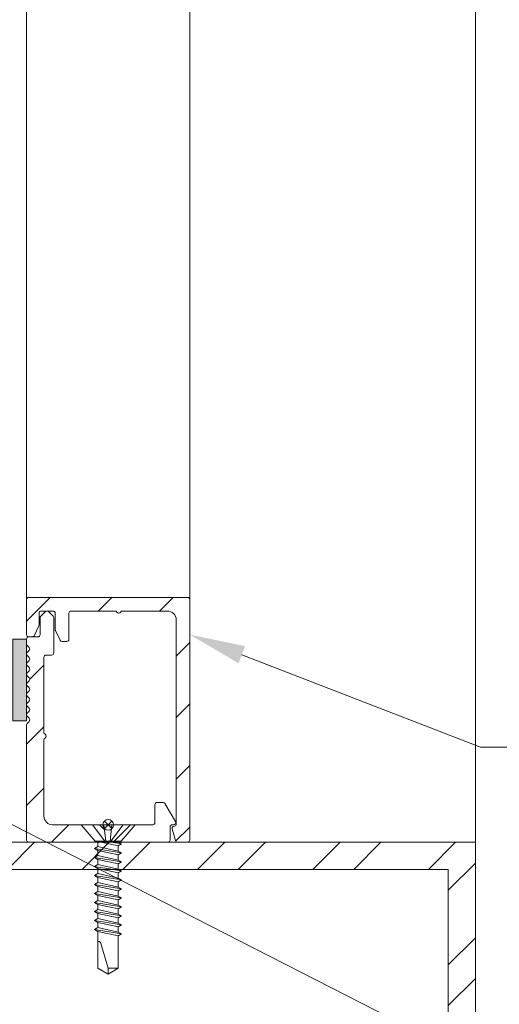
# Model space of a CAD drawing. Extents: x -54 to 133, y -173 to -42.
# Drawn here: x -19 to -19, y -71 to -70 of the extents above; entities that cross this region are included whole.
import ezdxf
from ezdxf import colors
from ezdxf.entities.mleader import LeaderData, LeaderLine
from ezdxf.math import Vec2, Vec3

# ---------------------------------------------------------------- set-up
doc = ezdxf.new("R2010")
doc.units = 0
doc.header["$LTSCALE"] = 0.375
doc.header["$MEASUREMENT"] = 0
doc.layers.get('0').update_dxf_attribs({"linetype": 'CONTINUOUS', "lineweight": 0})
doc.layers.get('DEFPOINTS').update_dxf_attribs({"linetype": 'CONTINUOUS', "lineweight": 5})
for name, color, linetype, lineweight in [('Catalogue Texte Français', 7, 'CONTINUOUS', 5), ('FRAME_H', 7, 'CONTINUOUS', 13), ('FRAME_L', 103, 'CONTINUOUS', 30), ('FRAMES_C', 82, 'CONTINUOUS', 40)]:
    doc.layers.add(name, color=color, linetype=linetype, lineweight=lineweight)
doc.styles.get("Standard").update_dxf_attribs({"font": 'arial.ttf', "height": 0.08})

# ---------------------------------------------------------------- blocks, each defined once
blk = doc.blocks.new('_Dot')
at = {"color": 0, "linetype": 'ByBlock', "lineweight": -2}
blk.add_line((-0.5, 0), (-1, 0), dxfattribs=at)
at = {"color": 0, "linetype": 'ByBlock', "const_width": 0.5}
blk.add_lwpolyline([(-0.25, 0, 1), (0.25, 0, 1)], format="xyb", close=True, dxfattribs=at)

msp = doc.modelspace()

# ---------------------------------------------------------------- hatches: boundary and pattern name
at = {"lineweight": 0, "ltscale": 0.75}
h = msp.add_hatch(dxfattribs=at)
h.set_pattern_fill('STEEL', color=256, scale=0.75, style=0)
h.set_pattern_definition([(45, (-20.31042, -71.50321), (-0.066291, 0.066291), []), (45, (-20.31042, -71.45634), (-0.066291, 0.066291), [])])
h.paths.add_polyline_path([(-18.99928994, -70.96359799), (-18.99928994, -71.47196299), (-19.09303994, -71.47196299), (-19.09303994, -71.33589049), (-19.12428994, -71.33589049), (-19.12428994, -71.50321299), (-18.96803994, -71.50321299), (-18.96803994, -70.93234799), (-20.40553994, -70.93234799), (-20.40553994, -71.50321299), (-20.24928994, -71.50321299), (-20.24928994, -71.33589049), (-20.28053994, -71.33589049), (-20.28053994, -71.47196299), (-20.37428994, -71.47196299), (-20.37428994, -70.96359799)])
at = {"layer": 'FRAME_H', "lineweight": 0, "transparency": 33554559}
h = msp.add_hatch(dxfattribs=at)
h.set_pattern_fill('ANSI31', color=142, scale=0.4, angle=180, style=0)
h.paths.add_polyline_path([(-19.29866494, -70.65109799, -0.4142135624), (-19.29616494, -70.65359799), (-19.29616494, -70.92984799, -0.4142135624), (-19.29866494, -70.93234799), (-19.31025938, -70.93234799, -0.3350244377), (-19.31266359, -70.93053337), (-19.31656424, -70.91685053, -0.5699484466), (-19.31456936, -70.91404605, 0.4069376555), (-19.31178994, -70.91150175), (-19.31178994, -70.67672299, 0.4142135624), (-19.32178994, -70.66672299), (-19.37345982, -70.66672299, 0.2679491924), (-19.37562488, -70.66797299, -0.5773502692), (-19.37995501, -70.66797299, 0.2679491924), (-19.38212007, -70.66672299), (-19.43253994, -70.66672299, 0.4142135624), (-19.43503994, -70.66922299), (-19.43503994, -70.69922531, -0.4142135624), (-19.43753994, -70.70172531), (-19.44274185, -70.70172531, -0.2878910586), (-19.44499345, -70.70031172), (-19.45041655, -70.68907221, -0.1128636913), (-19.45066494, -70.68798581), (-19.45066494, -70.66922299, 0.4142135624), (-19.45316494, -70.66672299), (-19.46678994, -70.66672299, 0.4142135624), (-19.46928994, -70.66922299), (-19.46928994, -70.68273539, -0.1128636913), (-19.46953834, -70.6838218), (-19.47496143, -70.6950613, -0.2878910586), (-19.47721304, -70.6964749), (-19.48116494, -70.6964749, -0.4142135624), (-19.48366494, -70.6939749), (-19.48366494, -70.65359799, -0.4142135624), (-19.48116494, -70.65109799)])
h = msp.add_hatch(dxfattribs=at)
h.set_pattern_fill('ANSI31', color=142, scale=0.4, angle=180, style=0)
h.paths.add_polyline_path([(-19.48366494, -70.79757454, -0.1989123674), (-19.48293271, -70.79580677), (-19.48064718, -70.79352124, 0.4142135624), (-19.48064718, -70.78998571), (-19.48293271, -70.78770017, -0.4142135624), (-19.48293271, -70.78416464), (-19.48064718, -70.7818791, 0.4142135624), (-19.48064718, -70.77834357), (-19.48293271, -70.77605804, -0.4142135624), (-19.48293271, -70.7725225), (-19.48064718, -70.77023697, 0.4142135624), (-19.48064718, -70.76670143), (-19.48293271, -70.7644159, -0.4142135624), (-19.48293271, -70.76088037), (-19.48064718, -70.75859483, 0.4142135624), (-19.48064718, -70.7550593), (-19.48293271, -70.75277376, -0.4142135624), (-19.48293271, -70.74923823), (-19.48064718, -70.7469527, 0.4142135624), (-19.48064718, -70.74341716), (-19.48293271, -70.74113163, -0.4142135624), (-19.48293271, -70.7375961), (-19.48064718, -70.73531056, 0.4142135624), (-19.48064718, -70.73177503), (-19.48293271, -70.72948949, -0.4142135624), (-19.48293271, -70.72595396), (-19.48064718, -70.72366843, 0.4142135624), (-19.48064718, -70.72013289), (-19.48293271, -70.71784736, -0.4142135624), (-19.48293271, -70.71431182), (-19.48064718, -70.71202629, 0.4142135624), (-19.48064718, -70.70849076), (-19.48293271, -70.70620522, -0.1989123674), (-19.48366494, -70.70443746), (-19.48366494, -70.69897257, -0.4142135624), (-19.48116494, -70.69647257), (-19.47053994, -70.69647257, 0.4142135624), (-19.46803994, -70.69397257), (-19.46803994, -70.67432102, -0.2096411966), (-19.46723341, -70.67248195), (-19.46192091, -70.66738392, -0.4021983883), (-19.45845968, -70.66745522), (-19.45314718, -70.67255326, -0.1989123674), (-19.45241494, -70.67432102), (-19.45241494, -70.71484799, -0.4142135624), (-19.45491494, -70.71734799), (-19.46116494, -70.71734799, 0.4142135624), (-19.46366494, -70.71984799), (-19.46366494, -70.80614286, 0.2679491924), (-19.46241494, -70.80830793, -0.5773502692), (-19.46241494, -70.81263805, 0.2679491924), (-19.46366494, -70.81480312), (-19.46366494, -70.90234799, 0.4142135624), (-19.45366494, -70.91234799), (-19.40098949, -70.91234799, -0.1989123674), (-19.39922173, -70.91308022), (-19.39495396, -70.91734799), (-19.39068619, -70.91308022, -0.1989123674), (-19.38891842, -70.91234799), (-19.33874146, -70.91234799, 0.4142135624), (-19.33624146, -70.90984799), (-19.33624146, -70.88914647, -0.4142135624), (-19.33374146, -70.88664647), (-19.3268221, -70.88664647, -0.2679491924), (-19.32465703, -70.88789647), (-19.31270501, -70.90859799, -0.5773502692), (-19.31487007, -70.91234799), (-19.31624146, -70.91234799, 0.4142135624), (-19.31874146, -70.91484799), (-19.31874146, -70.92984799, -0.4142135624), (-19.32124146, -70.93234799), (-19.48116494, -70.93234799, -0.4142135624), (-19.48366494, -70.92984799)])
msp.add_hatch(color=8, dxfattribs=at).paths.add_polyline_path([(-19.48366494, -70.79272257), (-19.49928994, -70.79272257), (-19.49928994, -70.69897257), (-19.48366494, -70.69897257)])

# ---------------------------------------------------------------- linework, layer by layer
at = {"color": 7, "linetype": 'Continuous', "lineweight": 0}
for p, q in [((-19.48366494, -70.65359799), (-19.48366494, -68.55373342)), ((-19.29616494, -70.65359799), (-19.29616494, -68.55373342)), ((-18.96803994, -70.93234799), (-18.96803994, -68.55373342))]:
    msp.add_line(p, q, dxfattribs=at)
for points in [[(-20.24928994, -71.33589049), (-20.24928994, -71.50321299), (-20.40553994, -71.50321299), (-20.40553994, -70.93234799), (-18.96803994, -70.93234799), (-18.96803994, -71.50321299), (-19.12428994, -71.50321299), (-19.12428994, -71.33589049)], [(-20.28053994, -71.33589049), (-20.28053994, -71.47196299), (-20.37428994, -71.47196299), (-20.37428994, -70.96359799), (-18.99928994, -70.96359799), (-18.99928994, -71.47196299), (-19.09303994, -71.47196299), (-19.09303994, -71.33589049)]]:
    msp.add_lwpolyline(points, dxfattribs=at)
at = {"layer": 'DEFPOINTS', "color": 9, "lineweight": 0, "ltscale": 0.25}
for p, q in [((-19.39424796, -70.90801498), (-19.38558193, -70.916681)), ((-19.39424796, -70.916681), (-19.38558193, -70.90801498))]:
    msp.add_line(p, q, dxfattribs=at)
msp.add_circle((-19.38991494, -70.91234799), 0.00612781, dxfattribs=at)
at = {"layer": 'FRAME_H', "color": 7, "lineweight": 0}
msp.add_lwpolyline([(-19.48366494, -70.69897257), (-19.49928994, -70.69897257), (-19.49928994, -70.79272257), (-19.48366494, -70.79272257), (-19.48366494, -70.69897257)], dxfattribs=at)
at = {"layer": 'FRAME_L', "color": 7, "linetype": 'Continuous', "lineweight": 0}
for p, q in [((-19.35878994, -70.91234799), (-19.42103994, -70.91234799)), ((-19.42103994, -70.91234799), (-19.40474082, -70.93109799)), ((-19.35878994, -70.91234799), (-19.37508907, -70.93109799)), ((-19.40543443, -70.9395157), (-19.4015961, -70.93730023)), ((-19.40159594, -70.94173181), (-19.40543443, -70.9395157)), ((-19.37508907, -70.93109799), (-19.40474082, -70.93109799)), ((-19.40159594, -70.93138555), (-19.40209402, -70.93109799)), ((-19.40159602, -70.93729994), (-19.40159594, -70.93138555)), ((-19.40159602, -70.94764619), (-19.40159594, -70.94173181)), ((-19.37823354, -70.93212679), (-19.37823354, -70.93109799)), ((-19.37823354, -70.94247304), (-19.37823354, -70.936559)), ((-19.37823347, -70.93212681), (-19.37439506, -70.93434289)), ((-19.37439506, -70.93434289), (-19.37823347, -70.936559)), ((-19.40543443, -70.94986196), (-19.4015961, -70.94764651)), ((-19.40159594, -70.95207804), (-19.40543443, -70.94986196)), ((-19.40159602, -70.95799243), (-19.40159594, -70.95207804)), ((-19.37823354, -70.9528193), (-19.37823354, -70.94690525)), ((-19.37823347, -70.94247306), (-19.37439506, -70.94468915)), ((-19.37439506, -70.94468915), (-19.37823347, -70.94690525)), ((-19.37823347, -70.9528193), (-19.37439506, -70.9550354)), ((-19.40543443, -70.96020819), (-19.4015961, -70.95799261)), ((-19.40159594, -70.96242414), (-19.40543443, -70.96020819)), ((-19.40159602, -70.96833852), (-19.40159594, -70.96242414)), ((-19.37823354, -70.96316573), (-19.37823354, -70.95725151)), ((-19.37439506, -70.9550354), (-19.37823347, -70.95725151)), ((-19.37823347, -70.96316556), (-19.37439506, -70.96538166)), ((-19.40543403, -70.97055445), (-19.4015957, -70.96833902)), ((-19.40159554, -70.97277056), (-19.40543403, -70.97055445)), ((-19.40159554, -70.97277056), (-19.40159562, -70.97868494)), ((-19.37823354, -70.97351181), (-19.37823354, -70.96759759)), ((-19.37439506, -70.96538166), (-19.37823347, -70.96759759)), ((-19.37823307, -70.97351181), (-19.37439466, -70.97572792)), ((-19.37439466, -70.97572792), (-19.37823307, -70.977944)), ((-19.40543403, -70.98090071), (-19.4015957, -70.97868528)), ((-19.40159554, -70.98311679), (-19.40543403, -70.98090071)), ((-19.40159554, -70.98311679), (-19.40159562, -70.98903118)), ((-19.37823315, -70.977944), (-19.37823315, -70.98385773)), ((-19.37823307, -70.98385807), (-19.37439466, -70.98607415)), ((-19.37439466, -70.98607415), (-19.37823307, -70.98829026)), ((-19.40543395, -70.99124712), (-19.40159562, -70.98903169)), ((-19.40159547, -70.99346323), (-19.40543395, -70.99124712)), ((-19.40159547, -70.99346323), (-19.40159556, -70.99937761)), ((-19.37823315, -70.98829026), (-19.37823315, -70.99420414)), ((-19.37823309, -70.99863669), (-19.37823309, -71.00455058)), ((-19.37823299, -70.99420448), (-19.37439458, -70.99642057)), ((-19.37439458, -70.99642057), (-19.37823299, -70.99863667)), ((-19.40543388, -71.00159356), (-19.40159556, -70.99937813)), ((-19.4015954, -71.00380966), (-19.40543388, -71.00159356)), ((-19.40543381, -71.01193999), (-19.40159549, -71.00972456)), ((-19.4015954, -71.00380966), (-19.40159549, -71.00972405)), ((-19.37823302, -71.00898313), (-19.37823302, -71.01489701)), ((-19.37823292, -71.00455092), (-19.37439451, -71.006767)), ((-19.37439451, -71.006767), (-19.37823292, -71.00898311)), ((-19.40159534, -71.0141561), (-19.40543381, -71.01193999)), ((-19.40543375, -71.02228643), (-19.40159542, -71.020071)), ((-19.40159534, -71.0141561), (-19.40159542, -71.02007048)), ((-19.37823296, -71.01932956), (-19.37823296, -71.02524345)), ((-19.37823285, -71.01489735), (-19.37439445, -71.01711344)), ((-19.37439445, -71.01711344), (-19.37823285, -71.01932954)), ((-19.40543383, -71.0326325), (-19.40159551, -71.03041708)), ((-19.40159534, -71.03484861), (-19.40543383, -71.0326325)), ((-19.40159527, -71.02450253), (-19.40543375, -71.02228643)), ((-19.40159527, -71.02450253), (-19.40159534, -71.03041692)), ((-19.37823287, -71.02967598), (-19.37823287, -71.03558986)), ((-19.37823279, -71.02524379), (-19.37439438, -71.02745987)), ((-19.37439438, -71.02745987), (-19.37823279, -71.02967598)), ((-19.37823287, -71.03558986), (-19.37439446, -71.03780597)), ((-19.37439446, -71.03780597), (-19.37823287, -71.04002208))]:
    msp.add_line(p, q, dxfattribs=at)
at = {"layer": 'FRAME_L', "color": 8, "linetype": 'Continuous', "lineweight": 0}
for p, q in [((-19.37439506, -70.94468917), (-19.40543443, -70.9395157)), ((-19.4015961, -70.93730023), (-19.37823332, -70.94247322)), ((-19.37823347, -70.936559), (-19.40159594, -70.93138555)), ((-19.37823347, -70.94690525), (-19.40159594, -70.94173181)), ((-19.37439506, -70.93434289), (-19.39386359, -70.93109799)), ((-19.38288049, -70.93109799), (-19.37823332, -70.93212697)), ((-19.37439506, -70.95503542), (-19.40543443, -70.94986196)), ((-19.4015961, -70.94764651), (-19.37823332, -70.95281948)), ((-19.37823347, -70.95725151), (-19.40159594, -70.95207804)), ((-19.37439506, -70.96538166), (-19.40543443, -70.96020819)), ((-19.4015961, -70.95799261), (-19.37823332, -70.96316556)), ((-19.37823347, -70.96759759), (-19.40159594, -70.96242414)), ((-19.37439466, -70.97572792), (-19.40543403, -70.97055445)), ((-19.4015957, -70.96833902), (-19.37823307, -70.97351181)), ((-19.37823307, -70.977944), (-19.40159554, -70.97277056)), ((-19.37439466, -70.98607415), (-19.40543403, -70.98090071)), ((-19.4015957, -70.97868528), (-19.37823307, -70.98385807)), ((-19.37823307, -70.98829026), (-19.40159554, -70.98311679)), ((-19.37439458, -70.99642057), (-19.40543395, -70.99124712)), ((-19.40159562, -70.98903169), (-19.37823299, -70.99420448)), ((-19.37823299, -70.99863667), (-19.40159547, -70.99346323)), ((-19.37439451, -71.006767), (-19.40543388, -71.00159356)), ((-19.40159556, -70.99937813), (-19.37823292, -71.00455092)), ((-19.40159549, -71.00972456), (-19.37823285, -71.01489735)), ((-19.37823292, -71.00898311), (-19.4015954, -71.00380966)), ((-19.37439445, -71.01711344), (-19.40543381, -71.01193999)), ((-19.40159542, -71.020071), (-19.37823279, -71.02524379)), ((-19.37823285, -71.01932954), (-19.40159534, -71.0141561)), ((-19.37439446, -71.03780597), (-19.40543383, -71.0326325)), ((-19.37439438, -71.02745987), (-19.40543375, -71.02228643)), ((-19.40159551, -71.03041708), (-19.37823287, -71.03558986)), ((-19.37823279, -71.02967598), (-19.40159527, -71.02450253)), ((-19.37823287, -71.04002208), (-19.40159534, -71.03484861))]:
    msp.add_line(p, q, dxfattribs=at)
for points in [[(-19.39355832, -70.93109799), (-19.40776623, -70.91234799)], [(-19.39476519, -70.91234799), (-19.39270217, -70.93109799)], [(-19.38561945, -70.91234799), (-19.38768247, -70.93109799)], [(-19.38682631, -70.93109799), (-19.37261841, -70.91234799)]]:
    msp.add_lwpolyline(points, dxfattribs=at)
at = {"layer": 'FRAME_L', "color": 7, "linetype": 'Continuous', "lineweight": 0}
msp.add_lwpolyline([(-19.37823287, -71.04002208), (-19.37823291, -71.07696553), (-19.38991475, -71.08401229), (-19.40159345, -71.07696573), (-19.40159341, -71.03484898)], dxfattribs=at)
msp.add_lwpolyline([(-19.40159342, -71.04641889), (-19.40104617, -71.04641889, -0.3337039948), (-19.39815016, -71.04859391), (-19.38991475, -71.07696593), (-19.38991475, -71.08401229), (-19.37823291, -71.07696613), (-19.38991475, -71.07696593)], format="xyb", dxfattribs=at)
at = {"layer": 'FRAMES_C', "color": 7, "lineweight": 0}
for points in [[(-19.48366494, -70.6939749), (-19.48366494, -70.65359799, -0.4142135624), (-19.48116494, -70.65109799), (-19.29866494, -70.65109799, -0.4142135624), (-19.29616494, -70.65359799), (-19.29616494, -70.92984799, -0.4142135624), (-19.29866494, -70.93234799), (-19.31025938, -70.93234799, -0.3350244377), (-19.31266359, -70.93053337), (-19.31656424, -70.91685053, -0.3930232605), (-19.31532778, -70.91442389), (-19.31370196, -70.91393162, 0.3148784128), (-19.31178994, -70.91150175), (-19.31178994, -70.67672299, 0.4142135624), (-19.32178994, -70.66672299), (-19.37345982, -70.66672299, 0.2679491924), (-19.37562488, -70.66797299, -0.5773502692), (-19.37995501, -70.66797299, 0.2679491924), (-19.38212007, -70.66672299), (-19.43253994, -70.66672299, 0.4142135624), (-19.43503994, -70.66922299), (-19.43503994, -70.69922531, -0.4142135624), (-19.43753994, -70.70172531), (-19.44274185, -70.70172531, -0.2878910586), (-19.44499345, -70.70031172), (-19.45041655, -70.68907221, -0.1128636913), (-19.45066494, -70.68798581), (-19.45066494, -70.66922299, 0.4142135624), (-19.45316494, -70.66672299), (-19.46678994, -70.66672299, 0.4142135624), (-19.46928994, -70.66922299), (-19.46928994, -70.68273539, -0.1128636913), (-19.46953834, -70.6838218), (-19.47496143, -70.6950613, -0.2878910586), (-19.47721304, -70.6964749), (-19.48116494, -70.6964749, -0.4142135624), (-19.48366494, -70.6939749, 0.1880886903)], [(-19.48366494, -70.70443746), (-19.48366494, -70.69897257, -0.4142135624), (-19.48116494, -70.69647257), (-19.47053994, -70.69647257, 0.4142135624), (-19.46803994, -70.69397257), (-19.46803994, -70.67432102, -0.1989123674), (-19.46730771, -70.67255326), (-19.46199521, -70.66745522, -0.4142135624), (-19.45845968, -70.66745522), (-19.45314718, -70.67255326, -0.1989123674), (-19.45241494, -70.67432102), (-19.45241494, -70.71484799, -0.4142135624), (-19.45491494, -70.71734799), (-19.46116494, -70.71734799, 0.4142135624), (-19.46366494, -70.71984799), (-19.46366494, -70.80614286, 0.2679491924), (-19.46241494, -70.80830793, -0.5773502692), (-19.46241494, -70.81263805, 0.2679491924), (-19.46366494, -70.81480312), (-19.46366494, -70.90234799, 0.4142135624), (-19.45366494, -70.91234799), (-19.40098949, -70.91234799, -0.1989123674), (-19.39922173, -70.91308022), (-19.39495396, -70.91734799), (-19.39068619, -70.91308022, -0.1989123674), (-19.38891842, -70.91234799), (-19.33874146, -70.91234799, 0.4142135624), (-19.33624146, -70.90984799), (-19.33624146, -70.88914647, -0.4142135624), (-19.33374146, -70.88664647), (-19.3268221, -70.88664647, -0.2679491924), (-19.32465703, -70.88789647), (-19.31270501, -70.90859799, -0.5773502692), (-19.31487007, -70.91234799), (-19.31624146, -70.91234799, 0.4142135624), (-19.31874146, -70.91484799), (-19.31874146, -70.92984799, -0.4142135624), (-19.32124146, -70.93234799), (-19.48116494, -70.93234799, -0.4142135624), (-19.48366494, -70.92984799), (-19.48366494, -70.79757454, -0.1989123674), (-19.48293271, -70.79580677), (-19.48064718, -70.79352124, 0.4142135624), (-19.48064718, -70.78998571), (-19.48293271, -70.78770017, -0.4142135624), (-19.48293271, -70.78416464), (-19.48064718, -70.7818791, 0.4142135624), (-19.48064718, -70.77834357), (-19.48293271, -70.77605804, -0.4142135624), (-19.48293271, -70.7725225), (-19.48064718, -70.77023697, 0.4142135624), (-19.48064718, -70.76670143), (-19.48293271, -70.7644159, -0.4142135624), (-19.48293271, -70.76088037), (-19.48064718, -70.75859483, 0.4142135624), (-19.48064718, -70.7550593), (-19.48293271, -70.75277376, -0.4142135624), (-19.48293271, -70.74923823), (-19.48064718, -70.7469527, -1.3874258867), (-19.48064718, -70.7469527, 0.4142135624), (-19.48064718, -70.74341716), (-19.48293271, -70.74113163, -0.4142135624), (-19.48293271, -70.7375961), (-19.48064718, -70.73531056, 0.4142135624), (-19.48064718, -70.73177503), (-19.48293271, -70.72948949, -0.4142135624), (-19.48293271, -70.72595396), (-19.48064718, -70.72366843, 0.4142135624), (-19.48064718, -70.72013289), (-19.48293271, -70.71784736, -0.4142135624), (-19.48293271, -70.71431182), (-19.48064718, -70.71202629, 0.4142135624), (-19.48064718, -70.70849076), (-19.48293271, -70.70620522, -0.1989123674), (-19.48366494, -70.70443746, 281489531440.5684204102)]]:
    msp.add_lwpolyline(points, format="xyb", dxfattribs=at)

# ---------------------------------------------------------------- leaders
at = {"layer": 'Catalogue Texte Français', "ltscale": 0.15}
ml = msp.add_multileader_mtext('Standard', dxfattribs=at)
ml.set_content('PARCLOSES EN ALUMINIUM\\PPAR UNICEL ARCHITECTURAL', color=256)
ml.set_leader_properties(color=30, linetype='ByLayer', lineweight=-1)
ml.build(insert=Vec2(0, 0))
ml.multileader.update_dxf_attribs({"text_right_attachment_type": 3, "dogleg_length": 0.1, "arrow_head_size": 0.064, "scale": 0.8})
ctx = ml.context
ctx.base_point, ctx.scale, ctx.char_height, ctx.arrow_head_size, ctx.landing_gap_size, ctx.plane_origin = Vec3(-18.88220989, -70.82303404), 0.8, 0.064, 0.064, 0.016, Vec3(-19.30051132, -70.82775755)
ctx.right_attachment = 3
notes = []
notes.append((ctx, [(0, (1, 1, 0), (-18.96220989, -70.82303404), (1, 0), 0.08, [(0, [(-19.29616494, -70.6938116)], 0, [])])]))
ctx.mtext.insert, ctx.mtext.flow_direction = Vec3(-18.86620989, -70.79048833), 5
ml = msp.add_multileader_mtext('Standard', dxfattribs=at)
ml.set_content("CALES D'APPUI\\PPAR D'AUTRES", color=256)
ml.set_leader_properties(color=30, linetype='ByLayer', lineweight=-1)
ml.set_arrow_properties(name='DOT')
ml.build(insert=Vec2(0, 0))
ml.multileader.update_dxf_attribs({"text_right_attachment_type": 3, "dogleg_length": 0.1, "arrow_head_size": 0.032, "scale": 0.8})
ctx = ml.context
ctx.base_point, ctx.scale, ctx.char_height, ctx.arrow_head_size, ctx.landing_gap_size, ctx.plane_origin = Vec3(-18.79620646, -71.23081133), 0.8, 0.064, 0.032, 0.016, Vec3(-19.68678994, -70.86947882)
ctx.right_attachment = 3
notes.append((ctx, [(0, (1, 1, 0), (-18.87620646, -71.23081133), (1, 0), 0.08, [(0, [(-19.58330635, -70.86984799)], 0, [])])]))
ctx.mtext.insert, ctx.mtext.flow_direction = Vec3(-18.78020646, -71.19826562), 5
for ctx, leaders in notes:
    for number, flags, end, landing, length, lines in leaders:
        leader = LeaderData()
        leader.index, (leader.has_last_leader_line, leader.has_dogleg_vector, leader.attachment_direction) = number, flags
        leader.last_leader_point, leader.dogleg_vector, leader.dogleg_length = Vec3(end), Vec3(landing), length
        for number, points, colour, breaks in lines:
            line = LeaderLine()
            line.index, line.vertices, line.color, line.breaks = number, Vec3.list(points), colors.encode_raw_color(colour), breaks
            leader.lines.append(line)
        ctx.leaders.append(leader)

doc.saveas('drawing.dxf')
